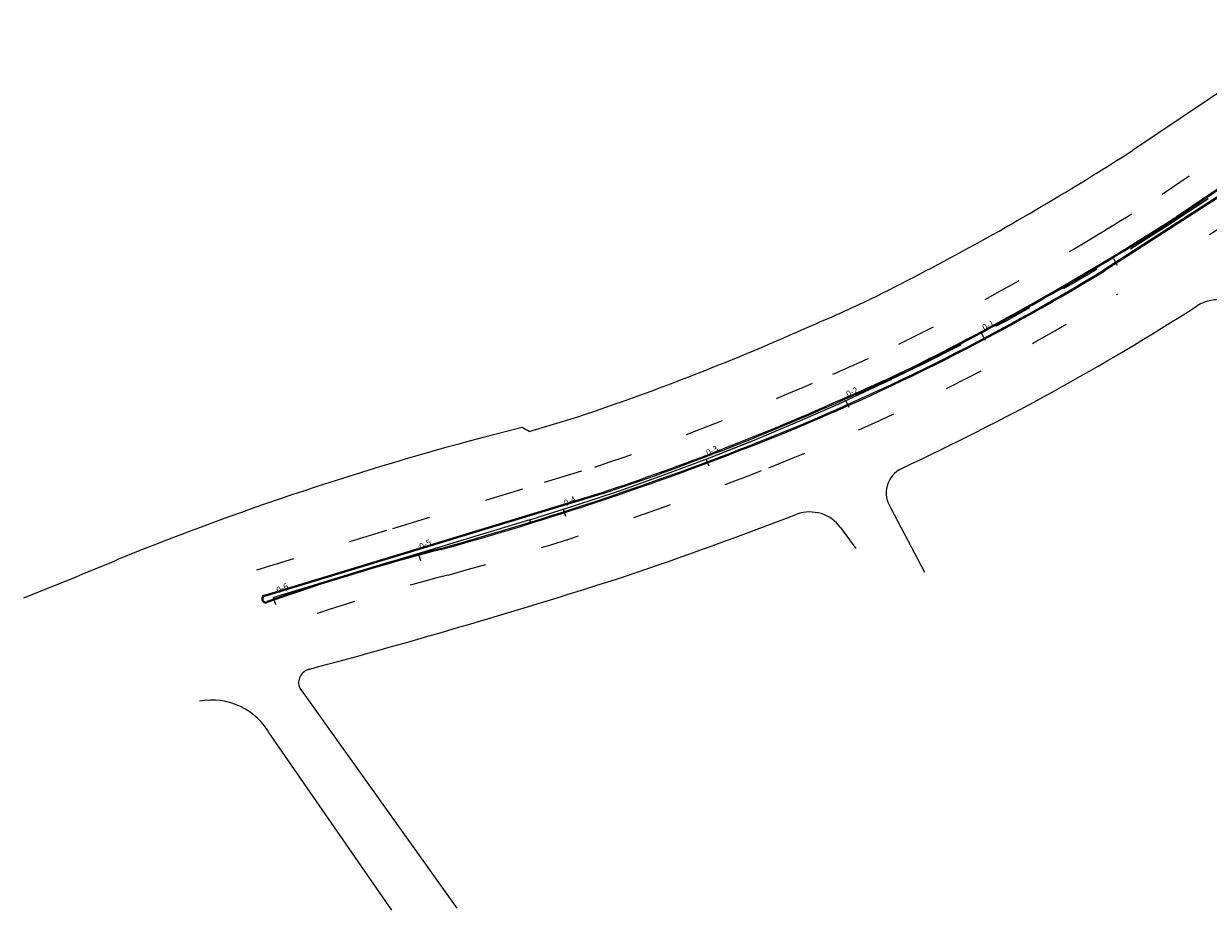
# Model space of a CAD drawing. Extents: x 28 to 478, y 186 to 396.
# Drawn here: x 360 to 363, y 374 to 376 of the extents above; entities that cross this region are included whole.
import ezdxf

# ---------------------------------------------------------------- set-up
doc = ezdxf.new("R2010")
doc.units = 0
doc.header["$LTSCALE"] = 0.2
doc.header["$MEASUREMENT"] = 0
for name, pattern in [('DIVIDEX2', [2.5, 1, -0.5, 0, -0.5, 0, -0.5]), ('DOT', [0.25, 0, -0.25]), ('LIN3', [3, 2, -0.5, 0, -0.5])]:
    doc.linetypes.add(name, pattern=pattern)
for name, color, linetype in [('A-PAG', 9, 'CONTINUOUS'), ('EIXOPROJNOV', 1, 'LIN3'), ('FAIXAONIBUS', 2, 'DOT'), ('LOCADO', 1, 'DIVIDEX2'), ('MF-PROJETO', 2, 'CONTINUOUS')]:
    doc.layers.add(name, color=color, linetype=linetype)

msp = doc.modelspace()

# ---------------------------------------------------------------- linework, layer by layer
at = {"layer": 'A-PAG'}
for p, q in [((363.0787, 375.6159), (362.5934, 375.2892)), ((362.7225, 375.3589, 1.8676), (362.4042, 375.1542, 0.5662)), ((360.5964, 374.4217, 0.5377), (361.1151, 374.5792, 0.5461)), ((360.2463, 374.3153, 0.5249), (360.5964, 374.4217, 0.5377))]:
    msp.add_line(p, q, dxfattribs=at)
for centre, radius, start, end in [((358.9006, 381.0176), 6.8155, 301.17147, 302.80758), ((358.7573, 381.2285), 7.0702, 296.47583, 301.28077), ((359.3875, 380.0951, 0.5662), 5.7889, 291.58622, 301.40701), ((359.7045, 379.5333), 5.1313, 293.3341, 295.4462), ((358.9781, 380.9803, 0.5461), 6.7484, 288.43964, 294.13164), ((358.4978, 382.3716, 0.5547), 8.2332, 285.51137, 291.51492), ((362.0275, 369.2814, 0.5547), 5.3252, 104.4388, 109.4832), ((360.2487, 374.3084, 0.5742), 0.0073, 108.2194, 290.9724)]:
    msp.add_arc(centre, radius, start, end, dxfattribs=at)
at = {"layer": 'EIXOPROJNOV', "ltscale": 3}
for p, q in [((362.4405, 375.1664), (362.4304, 375.183)), ((362.1006, 374.9735), (362.0915, 374.9907)), ((361.7498, 374.8011), (361.7417, 374.8189)), ((361.3894, 374.6499), (361.3824, 374.6681)), ((361.0207, 374.5203), (361.0148, 374.5389)), ((360.9283, 374.512), (360.269, 374.312)), ((360.9311, 374.5027), (360.9283, 374.512)), ((360.6476, 374.4065), (360.642, 374.4251)), ((360.2747, 374.2934), (360.269, 374.312))]:
    msp.add_line(p, q, dxfattribs=at)
msp.add_arc((359.0219, 380.7964), 6.5672, 286.87529, 303.78505, dxfattribs=at)
at = {"layer": 'FAIXAONIBUS', "ltscale": 3}
for p, q in [((363.039, 375.6749), (362.5548, 375.349)), ((360.9664, 374.6084, 0.5441), (361.0918, 374.6465, 0.5461)), ((360.5758, 374.4897, 0.5377), (360.9664, 374.6084, 0.5441)), ((360.2257, 374.3834, 0.5249), (360.5758, 374.4897, 0.5377))]:
    msp.add_line(p, q, dxfattribs=at)
at = {"layer": 'FAIXAONIBUS', "ltscale": 12}
msp.add_line((362.7609, 375.299, 1.8676), (362.4426, 375.0944, 0.5662), dxfattribs=at)
at = {"layer": 'FAIXAONIBUS', "ltscale": 3}
for centre, radius, start, end in [((358.9003, 381.0181), 6.745, 301.17048, 302.80754), ((358.7573, 381.2285), 6.9991, 296.47583, 301.28077), ((359.3875, 380.0951, 0.5662), 5.8601, 291.58622, 301.40701), ((359.6828, 379.5814), 5.113, 293.3329, 295.4201), ((358.9658, 381.0096), 6.7089, 288.50834, 294.12504), ((358.4978, 382.3716, 0.5547), 8.3043, 285.51137, 291.51492), ((362.0275, 369.2814, 0.5547), 5.2541, 104.4388, 109.4832)]:
    msp.add_arc(centre, radius, start, end, dxfattribs=at)
at = {"layer": 'LOCADO', "ltscale": 3}
msp.add_line((360.9283, 374.512), (360.269, 374.312), dxfattribs=at)
msp.add_arc((359.0219, 380.7964), 6.5672, 286.87529, 303.78505, dxfattribs=at)
at = {"layer": 'MF-PROJETO', "ltscale": 3}
for p, q in [((362.9632, 375.7883), (362.4787, 375.4621)), ((363.0771, 375.6184), (362.5918, 375.2916)), ((362.724, 375.3564, 1.8676), (362.4058, 375.1518, 0.5662)), ((360.9268, 374.7389, 0.5441), (361.0522, 374.777, 0.5461)), ((360.5956, 374.4245, 0.5377), (361.1143, 374.582, 0.5461)), ((361.8573, 374.5418), (361.9436, 374.3773)), ((361.7276, 374.4919), (361.7666, 374.4382)), ((360.2455, 374.3181, 0.5249), (360.5956, 374.4245, 0.5377)), ((360.7004, 374.4355, 0.5547), (360.7011, 374.4357, 0.5555)), ((360.3365, 374.0785), (360.7408, 373.5124)), ((360.2605, 373.9589), (360.5723, 373.5071))]:
    msp.add_line(p, q, dxfattribs=at)
for centre, radius, start, end in [((358.825, 381.1407), 6.7524, 301.1789, 302.75809), ((358.7504, 381.2404), 6.8763, 296.50392, 301.28037), ((358.9006, 381.0176), 6.8126, 301.17147, 302.80758), ((358.7573, 381.2285), 7.0673, 296.47583, 301.28077), ((359.3875, 380.0951, 0.5662), 5.7919, 291.58622, 301.40701), ((359.6828, 379.5814), 4.9766, 293.3329, 295.4201), ((359.1616, 380.4931), 6.4518, 294.9675, 302.68079), ((362.6979, 374.9806), 0.0974, 35.0968, 122.6808), ((358.9639, 381.0148), 6.578, 288.5095, 294.13794), ((359.7045, 379.5333), 5.1284, 293.3341, 295.4462), ((358.9781, 380.9803, 0.5461), 6.7454, 288.43964, 294.13164), ((362.7915, 367.2258, 0.5412), 7.7558, 104.0531, 112.16131), ((360.3368, 373.7276, 0.536), 1.1708, 59.7408, 60.7853), ((358.4978, 382.3716, 0.5547), 8.2361, 285.51137, 291.51492), ((361.9154, 374.5811), 0.0701, 115.7129, 214.0969), ((357.0402, 386.4788), 12.7983, 288.85902, 290.94666), ((361.6488, 374.4346), 0.0974, 35.9602, 109.9028), ((362.0275, 369.2814, 0.5547), 5.3223, 104.4388, 109.4832), ((355.1463, 385.6981), 12.2363, 291.47683, 292.68777), ((355.6576, 391.6147), 18.1088, 285.03961, 287.74612), ((360.2487, 374.3084, 0.5742), 0.0102, 108.2194, 290.9724), ((360.3687, 374.093, 0.0195), 0.0352, 101.6002, 204.2574), ((360.1106, 373.8775), 0.1705, 28.4955, 100.7311)]:
    msp.add_arc(centre, radius, start, end, dxfattribs=at)

# ---------------------------------------------------------------- texts
at = {"layer": 'LOCADO', "ltscale": 3, "char_height": 0.01559, "attachment_point": 1, "rotation": 25.5385}
for s, insert, width in [('\\C1;0-1', (362.09, 375.0127), 0.017432), ('\\C1;0-2', (361.7398, 374.8413), 0.017433), ('\\C1;0-3', (361.3797, 374.6907), 0.017433), ('\\C1;0-4', (361.0138, 374.5606), 0.017433), ('\\C1;0-5', (360.6417, 374.4493), 0.017433), ('\\C1;0-6', (360.2742, 374.3367), 0.017433)]:
    msp.add_mtext(s, dxfattribs=dict(at, insert=insert, width=width))

doc.saveas('drawing.dxf')
